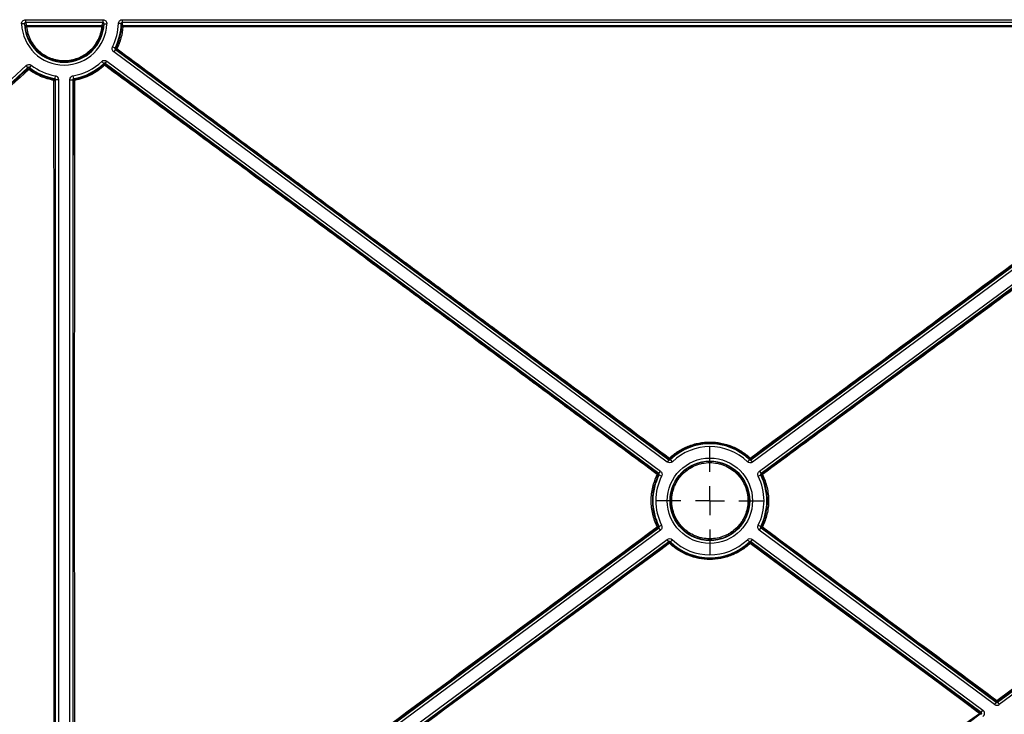
# Model space of a CAD drawing. Units: millimetres. Extents: x 11 to 828, y 20 to 576.
# Drawn here: x 216 to 251, y 179 to 204 of the extents above; entities that cross this region are included whole.
import ezdxf

# ---------------------------------------------------------------- set-up
doc = ezdxf.new("R2010")
doc.units = ezdxf.units.MM
doc.layers.add('FORMAT', color=7, linetype='Continuous')

# ---------------------------------------------------------------- blocks, each defined once
blk = doc.blocks.new('SW_CENTERMARKSYMBOL_14')
at = {"layer": 'FORMAT', "color": 0}
for p, q in [((0, 1.016), (0, 1.907)), ((0, 0), (0, 0.508)), ((-1.016, 0), (-1.907, 0)), ((0, 0), (-0.508, 0)), ((0, 0), (0, -0.508)), ((0, 0), (0.508, 0)), ((1.016, 0), (1.907, 0)), ((0, -1.016), (0, -1.907))]:
    blk.add_line(p, q, dxfattribs=at)

msp = doc.modelspace()

# ---------------------------------------------------------------- linework, layer by layer
at = {"color": 7, "linetype": 'Continuous', "lineweight": 25}
for p, q in [((216.153397, 203.455208), (216.053461, 203.451882)), ((216.19329, 203.596635), (218.909372, 203.596635)), ((216.19329, 203.596635), (216.19329, 203.496772)), ((218.909372, 203.496772), (216.19329, 203.496772)), ((216.226021, 203.395112), (218.876419, 203.394501)), ((218.909372, 203.596635), (218.909372, 203.496772)), ((218.949265, 203.455208), (219.049201, 203.451882)), ((219.552132, 203.457424), (219.452165, 203.459638)), ((219.592053, 203.596635), (262.323071, 203.596635)), ((219.592053, 203.496772), (219.592053, 203.596635)), ((262.323071, 203.496772), (219.592053, 203.496772)), ((241.668177, 188.140322), (262.346334, 203.424374)), ((241.966916, 187.736151), (263.387706, 203.569113)), ((263.44714, 203.488703), (242.026351, 187.65574)), ((250.335641, 179.624618), (282.534894, 203.424374)), ((262.405769, 203.343964), (241.727612, 188.059911)), ((282.594329, 203.343964), (250.395075, 179.544208)), ((219.335964, 202.59606), (219.246798, 202.641311)), ((219.347822, 202.545822), (219.2883, 202.465476)), ((238.731508, 188.061538), (219.2883, 202.465476)), ((219.378357, 202.553109), (219.347822, 202.545822)), ((219.347822, 202.545822), (238.79103, 188.141884)), ((196.462603, 183.720569), (216.210602, 201.987358)), ((216.2785, 201.913954), (216.210602, 201.987358)), ((216.391085, 201.995493), (216.330067, 201.916278)), ((218.937609, 202.058338), (218.868345, 202.130456)), ((218.989123, 202.06163), (219.048644, 202.141975)), ((238.432331, 187.657692), (218.989123, 202.06163)), ((218.989123, 202.06163), (218.990964, 202.031695)), ((219.048644, 202.141975), (238.491852, 187.738038)), ((216.2785, 201.913954), (196.530501, 183.647165)), ((216.27989, 201.884619), (216.2785, 201.913954)), ((217.233447, 201.6272), (217.21673, 201.528616)), ((217.885932, 201.528616), (217.869214, 201.6272)), ((217.250039, 201.489182), (217.22813, 201.470761)), ((217.250039, 171.952491), (217.250039, 201.489182)), ((217.35003, 201.489182), (217.250039, 201.489182)), ((217.35003, 201.489182), (217.35003, 171.952491)), ((217.752631, 171.952491), (217.752631, 201.489182)), ((217.752631, 201.489182), (217.852623, 201.489182)), ((217.852623, 201.489182), (217.852623, 171.952491)), ((217.8746, 201.470703), (217.852623, 201.489182)), ((238.79103, 188.141884), (238.731508, 188.061538)), ((238.79103, 188.141884), (238.789465, 188.167166)), ((238.911807, 188.073058), (238.842544, 188.145176)), ((241.547325, 188.071627), (241.616667, 188.143669)), ((241.66983, 188.1666), (241.668177, 188.140322)), ((241.727612, 188.059911), (241.668177, 188.140322)), ((238.407735, 187.651835), (238.432331, 187.657692)), ((238.432331, 187.657692), (238.491852, 187.738038)), ((238.444188, 187.607454), (238.533355, 187.562203)), ((241.925223, 187.560361), (242.014438, 187.605515)), ((241.966916, 187.736151), (242.026351, 187.65574)), ((242.026351, 187.65574), (242.052206, 187.649551)), ((218.990686, 171.378481), (238.431293, 185.747811)), ((238.431293, 185.747811), (238.406386, 185.753772)), ((238.490728, 185.667401), (238.431293, 185.747811)), ((238.443206, 185.798037), (238.532421, 185.843191)), ((241.924289, 185.841349), (242.013456, 185.796098)), ((241.965792, 185.665513), (242.025313, 185.745859)), ((242.051493, 185.752097), (242.025313, 185.745859)), ((242.025313, 185.745859), (250.288058, 179.624644)), ((242.074476, 185.78465), (242.039484, 185.802034)), ((250.288074, 179.654041), (242.051493, 185.752097)), ((238.490728, 185.667401), (219.050121, 171.29807)), ((250.228536, 179.544298), (241.965792, 185.665513)), ((219.289425, 170.97431), (238.730032, 185.34364)), ((238.789467, 185.26323), (219.34886, 170.893899)), ((238.789467, 185.26323), (238.730032, 185.34364)), ((238.787842, 185.237417), (238.789467, 185.26323)), ((238.840977, 185.259882), (238.910319, 185.331924)), ((241.6151, 185.258376), (241.545837, 185.330493)), ((241.666614, 185.261667), (241.726136, 185.342013)), ((249.76169, 179.264665), (241.666614, 185.261667)), ((241.666614, 185.261667), (241.66827, 185.234855)), ((241.66827, 185.234855), (249.72214, 179.264686)), ((241.726136, 185.342013), (249.821211, 179.34501)), ((250.288058, 179.624644), (250.228536, 179.544298)), ((250.288058, 179.624644), (250.288074, 179.654041)), ((250.335657, 179.654015), (250.335641, 179.624618)), ((250.335641, 179.624618), (250.395075, 179.544208)), ((249.761655, 179.200362), (249.722105, 179.200384)), ((249.72214, 179.264686), (249.76169, 179.264665)), ((249.76169, 179.264665), (249.821211, 179.34501))]:
    msp.add_line(p, q, dxfattribs=at)
at = {"color": 7, "linetype": 'Continuous', "lineweight": 25, "flags": 128}
for points in [[(218.876244, 203.348496), (218.796244, 203.348509), (218.476248, 203.348564), (217.19626, 203.348784), (216.225846, 203.34895)], [(217.885932, 201.528616), (217.889812, 201.525277), (217.906295, 201.51115), (217.907555, 201.510075)], [(241.616667, 188.143669), (241.617046, 188.148773), (241.618559, 188.169719)], [(238.3831, 187.620118), (238.390145, 187.616612), (238.396948, 187.613227), (238.403244, 187.610093), (238.408789, 187.607334), (238.413365, 187.605055), (238.416796, 187.603346), (238.418947, 187.602274), (238.419736, 187.60188)], [(238.444188, 187.607454), (238.439196, 187.606324), (238.419736, 187.60188)], [(242.013456, 185.796098), (242.018448, 185.797227), (242.039484, 185.802034)], [(238.840977, 185.259882), (238.840598, 185.254778), (238.839118, 185.234293)], [(249.69751, 179.232949), (249.633258, 179.280577), (249.376251, 179.471091), (248.348222, 180.233146), (244.236119, 183.281367), (241.643636, 185.20313)]]:
    msp.add_lwpolyline(points, dxfattribs=at)
at = {"color": 7, "linetype": 'Continuous', "lineweight": 25}
for radius in [1.498699, 1.398708]:
    msp.add_circle((240.228822, 186.701776), radius, dxfattribs=at)
for centre, radius, start, end in [((217.551331, 203.501738), 1.498699, 181.9063842, 358.0936158), ((217.551331, 203.501738), 1.398708, 181.9063842, 358.0936158), ((216.226039, 203.355104), 0.040008, 90.0257654, 186.2191952), ((216.209155, 203.41723), 0.070291, 250.9970816, 283.7370032), ((219.289104, 203.360439), 3.063279, 179.3514614, 180.2148904), ((221.908592, 203.359909), 3.03237, 179.3463898, 180.2156613), ((218.876401, 203.354493), 0.040008, 353.7536973, 89.9741602), ((217.551331, 203.501738), 1.901301, 333.0928098, 358.7312132), ((217.551331, 203.501738), 2.001292, 333.0928098, 358.7312132), ((219.612876, 203.354331), 0.04, 89.998905, 175.8336005), ((219.608407, 203.422519), 0.074275, 241.5133416, 273.3135733), ((222.638892, 203.359762), 3.026213, 179.3454869, 180.2157081), ((218.893349, 203.418725), 0.072283, 256.3116779, 288.4058175), ((217.977811, 208.611415), 6.166771, 282.7229763, 283.0123083), ((219.402176, 202.585249), 0.040004, 153.6656784, 233.4589323), ((219.432935, 202.665968), 0.091666, 223.3916652, 250.240165), ((219.305906, 202.641131), 0.114005, 309.4579769, 327.395), ((217.551331, 203.501738), 1.901301, 232.3932894, 260.3753642), ((217.551331, 203.501738), 1.901301, 279.6246358, 313.8435381), ((217.551331, 203.501738), 2.001292, 279.6246358, 313.8435381), ((212.786433, 201.605185), 6.167845, 3.9369602, 4.2133307), ((218.967156, 201.999546), 0.040004, 53.4774205, 133.2956078), ((219.050309, 202.088325), 0.125654, 208.3473802, 228.4095588), ((218.841831, 202.101362), 0.164604, 319.4481394, 334.9604344), ((216.30705, 201.855247), 0.040004, 52.9301101, 132.7594048), ((216.390903, 201.943071), 0.125461, 207.768493, 227.8963389), ((216.185712, 201.955961), 0.1609, 318.8045513, 334.6872594), ((217.551331, 203.501738), 2.001292, 232.3932894, 260.3753642), ((222.490656, 202.133933), 6.164433, 182.0234277, 182.2941996), ((216.400233, 201.618677), 0.802318, 349.0137975, 352.2247096), ((217.197501, 201.553044), 0.087799, 263.6873718, 290.4175727), ((213.18686, 206.206334), 6.174212, 310.4815108, 310.7450088), ((217.188126, 201.470754), 0.040004, 0.0092513, 79.8517914), ((217.914604, 201.470697), 0.040004, 100.1498028, 179.990749), ((217.904897, 201.552101), 0.086854, 249.5846151, 276.222121), ((218.319018, 201.550126), 0.413408, 185.5594997, 191.7753543), ((240.228822, 186.701776), 2.001292, 46.0942246, 133.8435381), ((240.228822, 186.701776), 1.901301, 46.0942246, 133.8435381), ((239.167349, 187.924835), 0.44891, 142.2401322, 147.3285303), ((238.813274, 188.199315), 0.040004, 233.4774368, 313.3787222), ((239.812015, 189.130737), 1.365985, 222.9662268, 224.6806655), ((244.992381, 188.59823), 6.166502, 183.9798637, 184.2133283), ((241.972804, 187.875876), 0.460254, 135.3754289, 140.32466), ((241.646057, 188.198774), 0.040004, 226.5768842, 306.4603294), ((242.474532, 188.799676), 1.02388, 215.9079902, 218.1928806), ((240.228822, 186.701776), 2.001292, 153.0928098, 206.8449529), ((240.228822, 186.701776), 1.901301, 153.0928098, 206.8449529), ((238.753606, 187.357771), 0.453982, 139.6283055, 144.6985513), ((238.383917, 187.619695), 0.040004, 333.5567824, 53.4589109), ((240.228822, 186.701776), 1.901301, 333.0928098, 26.8449529), ((240.228822, 186.701776), 2.001292, 333.0928098, 26.8449529), ((240.649164, 181.589097), 6.16938, 76.9697661, 77.2146911), ((242.07599, 187.617384), 0.040004, 126.4788472, 206.3577254), ((242.308908, 187.124934), 0.545495, 115.3735186, 119.5180419), ((242.847322, 188.200171), 0.967157, 214.7027378, 217.0234107), ((238.643246, 185.281602), 0.568448, 113.2951848, 117.3841004), ((239.204202, 186.381754), 1.015318, 215.9033609, 218.2072733), ((238.382603, 185.785938), 0.040004, 306.4788506, 26.3751422), ((239.807981, 191.812273), 6.167143, 256.9787128, 257.2147318), ((242.075312, 185.784238), 0.040004, 153.5858616, 233.4589166), ((242.431353, 185.508298), 0.451367, 142.2470662, 147.3071162), ((238.811615, 185.205242), 0.040004, 46.5685734, 126.4603278), ((239.576557, 185.783302), 0.959199, 214.6879209, 217.0281087), ((239.159469, 184.888959), 0.471043, 132.8506947, 137.7509105), ((240.228822, 186.701776), 2.001292, 226.0942246, 313.8435381), ((240.228822, 186.701776), 1.901301, 226.0942246, 313.8435381), ((235.461758, 184.80507), 6.170016, 3.9658076, 4.2132644), ((241.644462, 185.202706), 0.040004, 53.4774314, 133.3513586), ((242.558767, 186.080172), 1.267544, 222.013643, 223.7824905), ((242.01619, 184.939269), 0.456529, 139.6494129, 144.6919446), ((250.672361, 179.406956), 0.456867, 142.2621984, 147.2601822), ((250.311883, 179.686189), 0.040004, 233.4761727, 306.46159), ((251.124356, 180.27525), 1.003982, 215.8973117, 218.2264322), ((250.074523, 178.965788), 0.462075, 139.694728, 144.677696), ((250.509651, 179.820765), 1.002547, 215.896503, 218.2289335), ((249.698317, 179.232548), 0.040005, 306.4865755, 53.4511871)]:
    msp.add_arc(centre, radius, start, end, dxfattribs=at)
for centre, major_axis, ratio, start_param, end_param in [((217.551331, 203.906662), (0, 1.461168), 0.968301127, 1.855134844, 1.928470889), ((217.551331, 203.906662), (0, 1.461168), 0.968301127, 4.354267861, 4.428050463), ((217.551331, 203.000876), (0, 2.165084), 0.968301127, 4.895131382, 4.943482536), ((250.311867, 179.656812), (0.000076, 0.140019), 0.999867425, 2.504598525, 3.778586783), ((250.311867, 179.656812), (0.000022, 0.040032), 0.999205122, 2.504598525, 3.778586783), ((249.73784, 179.232526), (0.040058, -0.000022), 0.998549454, 5.349562271, 7.216808343), ((249.73784, 179.232526), (-0.140034, 0.000076), 0.999757925, 2.207969618, 4.075215689)]:
    msp.add_ellipse(centre, major_axis=major_axis, ratio=ratio, start_param=start_param, end_param=end_param, dxfattribs=at)
for points, knots in [([(216.053461, 203.451882), (216.052833, 203.470753), (216.056006, 203.489413), (216.069437, 203.524357), (216.079719, 203.540471), (216.118525, 203.580697), (216.155524, 203.596635), (216.19329, 203.596635)], [0, 0, 0, 0, 0.25, 0.25, 0.5, 0.5, 1, 1, 1, 1]), ([(216.19329, 203.496772), (216.182443, 203.496793), (216.171807, 203.492161), (216.15708, 203.476683), (216.153021, 203.465959), (216.153397, 203.455208)], [0, 0, 0, 0, 0.5, 0.5, 1, 1, 1, 1]), ([(216.186267, 203.35077), (216.186005, 203.35151), (216.185743, 203.35225), (216.185482, 203.35299), (216.183453, 203.358743), (216.181463, 203.364495), (216.179511, 203.370247), (216.171704, 203.393255), (216.164508, 203.416255), (216.157895, 203.439247), (216.156365, 203.444567), (216.154865, 203.449888), (216.153397, 203.455208)], [0.000194193731, 0.000194193731, 0.000194193731, 0.000194193731, 0.000400000002, 0.000400000002, 0.000400000002, 0.002000000205, 0.002000000205, 0.002000000205, 0.00840001292, 0.00840001292, 0.00840001292, 0.009881136415, 0.009881136415, 0.009881136415, 0.009881136415]), ([(218.916172, 203.35014), (218.907072, 203.266745), (218.890528, 203.185415), (218.854971, 203.066404), (218.841317, 203.027234), (218.810344, 202.949915), (218.792926, 202.911581), (218.735715, 202.799651), (218.69127, 202.729418), (218.615382, 202.630496), (218.588539, 202.5986), (218.531683, 202.537019), (218.501547, 202.507245), (218.408117, 202.423059), (218.341369, 202.373166), (218.199058, 202.285706), (218.122656, 202.247892), (217.966111, 202.187653), (217.885734, 202.164888), (217.720768, 202.134087), (217.635688, 202.126203), (217.468101, 202.126121), (217.384789, 202.133685), (217.260554, 202.156617), (217.219094, 202.166267), (217.138017, 202.189128), (217.098244, 202.202352), (216.98117, 202.247283), (216.906095, 202.284204), (216.762079, 202.372403), (216.694742, 202.422781), (216.570874, 202.534233), (216.513764, 202.595843), (216.411288, 202.729189), (216.366881, 202.799545), (216.310137, 202.910388), (216.292876, 202.948226), (216.261726, 203.025716), (216.24781, 203.065494), (216.21186, 203.185669), (216.195319, 203.267404), (216.186267, 203.35077)], [0, 0, 0, 0, 0.0625, 0.0625, 0.09375, 0.09375, 0.125, 0.125, 0.1875, 0.1875, 0.21875, 0.21875, 0.25, 0.25, 0.3125, 0.3125, 0.375, 0.375, 0.4375, 0.4375, 0.5, 0.5, 0.5625, 0.5625, 0.59375, 0.59375, 0.625, 0.625, 0.6875, 0.6875, 0.75, 0.75, 0.8125, 0.8125, 0.875, 0.875, 0.90625, 0.90625, 0.9375, 0.9375, 1, 1, 1, 1]), ([(218.909372, 203.596635), (218.928254, 203.596635), (218.946799, 203.592826), (218.981253, 203.578193), (218.996998, 203.567347), (219.035829, 203.527149), (219.050457, 203.489624), (219.049201, 203.451882)], [0, 0, 0, 0, 0.25, 0.25, 0.5, 0.5, 1, 1, 1, 1]), ([(218.949265, 203.455208), (218.949641, 203.46596), (218.945566, 203.47671), (218.930833, 203.492174), (218.920219, 203.496793), (218.909372, 203.496772)], [0, 0, 0, 0, 0.5, 0.5, 1, 1, 1, 1]), ([(218.949265, 203.455208), (218.947772, 203.449799), (218.946247, 203.44439), (218.94469, 203.438981), (218.938072, 203.415989), (218.930872, 203.392989), (218.92306, 203.369981), (218.920815, 203.363368), (218.918519, 203.356755), (218.916172, 203.35014)], [0.000494227008, 0.000494227008, 0.000494227008, 0.000494227008, 0.00200000018, 0.00200000018, 0.00200000018, 0.008400012489, 0.008400012489, 0.008400012489, 0.010239572203, 0.010239572203, 0.010239572203, 0.010239572203]), ([(219.366323, 202.602995), (219.425574, 202.722138), (219.472028, 202.844677), (219.540872, 203.09611), (219.56326, 203.225006), (219.572982, 203.357237)], [0, 0, 0, 0, 0.5, 0.5, 1, 1, 1, 1]), ([(219.452165, 203.459638), (219.452569, 203.477862), (219.456483, 203.495653), (219.470862, 203.528871), (219.481283, 203.54402), (219.519869, 203.581857), (219.555596, 203.596635), (219.592053, 203.596635)], [0, 0, 0, 0, 0.25, 0.25, 0.5, 0.5, 1, 1, 1, 1]), ([(219.592053, 203.496772), (219.58158, 203.496788), (219.571315, 203.492491), (219.556663, 203.477929), (219.552345, 203.467809), (219.552132, 203.457424)], [0, 0, 0, 0, 0.5, 0.5, 1, 1, 1, 1]), ([(219.572982, 203.357237), (219.572856, 203.357922), (219.572729, 203.358608), (219.572603, 203.359294), (219.571591, 203.36477), (219.570557, 203.370246), (219.569502, 203.375722), (219.565281, 203.397626), (219.560713, 203.419526), (219.555792, 203.441422), (219.554593, 203.446756), (219.553373, 203.45209), (219.552132, 203.457424)], [0.000199692003, 0.000199692003, 0.000199692003, 0.000199692003, 0.000400000001, 0.000400000001, 0.000400000001, 0.002000000064, 0.002000000064, 0.002000000064, 0.00840000434, 0.00840000434, 0.00840000434, 0.00995912738, 0.00995912738, 0.00995912738, 0.00995912738]), ([(219.612876, 203.39433), (226.697559, 203.392691), (233.782241, 203.391046), (242.638108, 203.389162), (244.409283, 203.388803), (247.951631, 203.388062), (249.722792, 203.387557), (255.036253, 203.385795), (258.578518, 203.384301), (262.120761, 203.382676)], [0, 0, 0, 0, 0.5, 0.5, 0.625, 0.625, 0.75, 0.75, 1, 1, 1, 1]), ([(242.052206, 187.649551), (242.939383, 188.305113), (243.826561, 188.960675), (245.600916, 190.271802), (246.488099, 190.927376), (249.149614, 192.894025), (250.923884, 194.204964), (253.585152, 196.171076), (254.472219, 196.826399), (255.802747, 197.809224), (256.246245, 198.136807), (256.911446, 198.628083), (257.133171, 198.791823), (257.576589, 199.119232), (257.798296, 199.282932), (259.793641, 200.756196), (261.567158, 202.065496), (263.340456, 203.374319)], [0, 0, 0, 0, 0.125, 0.125, 0.25, 0.25, 0.5, 0.5, 0.625, 0.625, 0.6875, 0.6875, 0.71875, 0.71875, 0.75, 0.75, 1, 1, 1, 1]), ([(216.225846, 203.34895), (216.234625, 203.268064), (216.250675, 203.188759), (216.297196, 203.033285), (216.327703, 202.957501), (216.401151, 202.814094), (216.444262, 202.745825), (216.543756, 202.616431), (216.599206, 202.556649), (216.719475, 202.448505), (216.784859, 202.399623), (216.924693, 202.314049), (216.997588, 202.278229), (217.111262, 202.234643), (217.14988, 202.221815), (217.228602, 202.19964), (217.268858, 202.190282), (217.38948, 202.168046), (217.470369, 202.160716), (217.63308, 202.160817), (217.715682, 202.168478), (217.875842, 202.198383), (217.953876, 202.220482), (218.105859, 202.278949), (218.180033, 202.315647), (218.318195, 202.400522), (218.382997, 202.448938), (218.473704, 202.530631), (218.502961, 202.559522), (218.558159, 202.619278), (218.58422, 202.650228), (218.657896, 202.746216), (218.701046, 202.814364), (218.756589, 202.922971), (218.7735, 202.960166), (218.80357, 203.035189), (218.816826, 203.073195), (218.851347, 203.188668), (218.86741, 203.267581), (218.876244, 203.348496)], [0, 0, 0, 0, 0.0625, 0.0625, 0.125, 0.125, 0.1875, 0.1875, 0.25, 0.25, 0.3125, 0.3125, 0.375, 0.375, 0.40625, 0.40625, 0.4375, 0.4375, 0.5, 0.5, 0.5625, 0.5625, 0.625, 0.625, 0.6875, 0.6875, 0.75, 0.75, 0.78125, 0.78125, 0.8125, 0.8125, 0.875, 0.875, 0.90625, 0.90625, 0.9375, 0.9375, 1, 1, 1, 1]), ([(219.6127, 203.348368), (219.602783, 203.21359), (219.579945, 203.082222), (219.509732, 202.82598), (219.462358, 202.701106), (219.401944, 202.5797)], [0, 0, 0, 0, 0.5, 0.5, 1, 1, 1, 1]), ([(262.120411, 203.339605), (258.578182, 203.341032), (255.035932, 203.342281), (249.722492, 203.343496), (247.951338, 203.343789), (244.409005, 203.343995), (242.637838, 203.344438), (233.782007, 203.345891), (226.697354, 203.347144), (219.6127, 203.348368)], [0, 0, 0, 0, 0.25, 0.25, 0.375, 0.375, 0.5, 0.5, 1, 1, 1, 1]), ([(241.64523, 188.199185), (242.498752, 188.830237), (243.352273, 189.461289), (245.059317, 190.723392), (245.912866, 191.354416), (248.473482, 193.247419), (250.180388, 194.509417), (252.740413, 196.402183), (253.593694, 197.033093), (254.873528, 197.979156), (255.300087, 198.294532), (255.940135, 198.766921), (256.153141, 198.924833), (256.579472, 199.240217), (256.792634, 199.397907), (258.711039, 200.817099), (260.415985, 202.078473), (262.120411, 203.339605)], [0, 0, 0, 0, 0.125, 0.125, 0.25, 0.25, 0.5, 0.5, 0.625, 0.625, 0.6875, 0.6875, 0.71875, 0.71875, 0.75, 0.75, 1, 1, 1, 1]), ([(262.144535, 203.310567), (260.440008, 202.048828), (258.734959, 200.787011), (256.603278, 199.209682), (256.176926, 198.894214), (255.324174, 198.263271), (254.897655, 197.947777), (253.618014, 197.001283), (252.764767, 196.370264), (250.204869, 194.477183), (248.498034, 193.215093), (245.937543, 191.321921), (245.08399, 190.690855), (243.376909, 189.428727), (242.523369, 188.797663), (241.66983, 188.1666)], [0, 0, 0, 0, 0.25, 0.25, 0.3125, 0.3125, 0.375, 0.375, 0.5, 0.5, 0.75, 0.75, 0.875, 0.875, 1, 1, 1, 1]), ([(263.363872, 203.339096), (261.5907, 202.030892), (259.816993, 200.721816), (257.821325, 199.248631), (257.599581, 199.084938), (257.156095, 198.757544), (256.934087, 198.594164), (256.26862, 198.103214), (255.825053, 197.775734), (254.494362, 196.793196), (253.607279, 196.137993), (250.946012, 194.172246), (249.171836, 192.861524), (246.510495, 190.895279), (245.623443, 190.239751), (243.849299, 188.928778), (242.962226, 188.273292), (242.075154, 187.617806)], [0, 0, 0, 0, 0.25, 0.25, 0.28125, 0.28125, 0.3125, 0.3125, 0.375, 0.375, 0.5, 0.5, 0.75, 0.75, 0.875, 0.875, 1, 1, 1, 1]), ([(250.311061, 179.686581), (255.641283, 183.627504), (260.971525, 187.56842), (266.968034, 192.001954), (267.634313, 192.494569), (268.96687, 193.479799), (269.633173, 193.972381), (271.632035, 195.450132), (272.964562, 196.435321), (275.629449, 198.405645), (276.961815, 199.390793), (278.960212, 200.868394), (279.626317, 201.360911), (280.625438, 202.099567), (280.958472, 202.345768), (281.458033, 202.714971), (281.624556, 202.838023), (281.957625, 203.084046), (282.124224, 203.206936), (282.29064, 203.330059)], [0, 0, 0, 0, 0.5, 0.5, 0.5625, 0.5625, 0.625, 0.625, 0.75, 0.75, 0.875, 0.875, 0.9375, 0.9375, 0.96875, 0.96875, 0.984375, 0.984375, 1, 1, 1, 1]), ([(282.31483, 203.300266), (282.148407, 203.177109), (281.981976, 203.053952), (281.649071, 202.807637), (281.482604, 202.68448), (280.983179, 202.315008), (280.650196, 202.068694), (279.651195, 201.32975), (278.985126, 200.83712), (276.986824, 199.359231), (275.654489, 198.373971), (272.989677, 196.40345), (271.657194, 195.418189), (269.658365, 193.940298), (268.992065, 193.447668), (267.659466, 192.462407), (266.993166, 191.969776), (260.996465, 187.536102), (255.666051, 183.595061), (250.335657, 179.654015)], [0, 0, 0, 0, 0.015625, 0.015625, 0.03125, 0.03125, 0.0625, 0.0625, 0.125, 0.125, 0.25, 0.25, 0.375, 0.375, 0.4375, 0.4375, 0.5, 0.5, 1, 1, 1, 1]), ([(219.2883, 202.465476), (219.261758, 202.485139), (219.242945, 202.51378), (219.227829, 202.57781), (219.231849, 202.611855), (219.246798, 202.641311)], [0, 0, 0, 0, 0.5, 0.5, 1, 1, 1, 1]), ([(219.335964, 202.59606), (219.331691, 202.587647), (219.330537, 202.577918), (219.334858, 202.559619), (219.340238, 202.551436), (219.347822, 202.545822)], [0, 0, 0, 0, 0.5, 0.5, 1, 1, 1, 1]), ([(238.789465, 188.167166), (237.980182, 188.766325), (237.170898, 189.365483), (235.552332, 190.563797), (234.743043, 191.162992), (233.529099, 192.061884), (233.124449, 192.36153), (232.315144, 192.960863), (231.910489, 193.260549), (231.303499, 193.71014), (231.101167, 193.860014), (230.696499, 194.159812), (230.494159, 194.309753), (229.887142, 194.759558), (229.482463, 195.05944), (228.26842, 195.959134), (227.45913, 196.558932), (226.24542, 197.458631), (225.84091, 197.758516), (225.032071, 198.35824), (224.627765, 198.658073), (223.415022, 199.557526), (222.606938, 200.156978), (220.99182, 201.355413), (220.18479, 201.954394), (219.378357, 202.553109)], [0, 0, 0, 0, 0.125, 0.125, 0.25, 0.25, 0.3125, 0.3125, 0.375, 0.375, 0.40625, 0.40625, 0.4375, 0.4375, 0.5, 0.5, 0.625, 0.625, 0.6875, 0.6875, 0.75, 0.75, 0.875, 0.875, 1, 1, 1, 1]), ([(219.401944, 202.5797), (220.208432, 201.981338), (221.015513, 201.382703), (222.630704, 200.184928), (223.438811, 199.585787), (224.651559, 198.686765), (225.055901, 198.387121), (225.864787, 197.787743), (226.269303, 197.488007), (227.482998, 196.588713), (228.292238, 195.989131), (229.506178, 195.089725), (229.910819, 194.789933), (230.517773, 194.340255), (230.720162, 194.190452), (231.124951, 193.890959), (231.327295, 193.741173), (231.934304, 193.29182), (232.338933, 192.992241), (233.148179, 192.393112), (233.552791, 192.093558), (234.766617, 191.194931), (235.575861, 190.59596), (237.194154, 189.397844), (238.003301, 188.798786), (238.812448, 188.199727)], [0, 0, 0, 0, 0.125, 0.125, 0.25, 0.25, 0.3125, 0.3125, 0.375, 0.375, 0.5, 0.5, 0.5625, 0.5625, 0.59375, 0.59375, 0.625, 0.625, 0.6875, 0.6875, 0.75, 0.75, 0.875, 0.875, 1, 1, 1, 1]), ([(216.210602, 201.987358), (216.234851, 202.009788), (216.266487, 202.022956), (216.332209, 202.025922), (216.364917, 202.015651), (216.391085, 201.995493)], [0, 0, 0, 0, 0.5, 0.5, 1, 1, 1, 1]), ([(217.907555, 201.510075), (218.101572, 201.544699), (218.285772, 201.60617), (218.547716, 201.737604), (218.632529, 201.78817), (218.792468, 201.899951), (218.868234, 201.961454), (218.939723, 202.028662)], [0, 0, 0, 0, 0.5, 0.5, 0.75, 0.75, 1, 1, 1, 1]), ([(218.9669, 201.994347), (218.893979, 201.925831), (218.816699, 201.863137), (218.653577, 201.749196), (218.567082, 201.697658), (218.299958, 201.5637), (218.112129, 201.501052), (217.91431, 201.465759)], [0, 0, 0, 0, 0.25, 0.25, 0.5, 0.5, 1, 1, 1, 1]), ([(218.868345, 202.130456), (218.892169, 202.153337), (218.923553, 202.167096), (218.989208, 202.171294), (219.022102, 202.161638), (219.048644, 202.141975)], [0, 0, 0, 0, 0.5, 0.5, 1, 1, 1, 1]), ([(218.989123, 202.06163), (218.981542, 202.06725), (218.972143, 202.070014), (218.953379, 202.068814), (218.944412, 202.064877), (218.937609, 202.058338)], [0, 0, 0, 0, 0.5, 0.5, 1, 1, 1, 1]), ([(238.3831, 187.620118), (237.574338, 188.219642), (236.765576, 188.819168), (235.552435, 189.718456), (235.148059, 190.01822), (234.339229, 190.617667), (233.934804, 190.917388), (232.721489, 191.816532), (231.912576, 192.415953), (230.698995, 193.314926), (230.294474, 193.614606), (229.687305, 194.063721), (229.484944, 194.213496), (229.080299, 194.513137), (228.877973, 194.662956), (227.866324, 195.412037), (227.056948, 196.011266), (225.437956, 197.209573), (224.628405, 197.808411), (222.20063, 199.604294), (220.583015, 200.800257), (218.9669, 201.994347)], [0, 0, 0, 0, 0.125, 0.125, 0.1875, 0.1875, 0.25, 0.25, 0.375, 0.375, 0.4375, 0.4375, 0.46875, 0.46875, 0.5, 0.5, 0.625, 0.625, 0.75, 0.75, 1, 1, 1, 1]), ([(218.990964, 202.031695), (220.606859, 200.836993), (222.224284, 199.640458), (224.6519, 197.843881), (225.461292, 197.244671), (227.080223, 196.045961), (227.88962, 195.446562), (228.901322, 194.697287), (229.10366, 194.54743), (229.508333, 194.247715), (229.710675, 194.09786), (230.317623, 193.648249), (230.72219, 193.348467), (231.93586, 192.449102), (232.744903, 191.849481), (233.958419, 190.950019), (234.362915, 190.650192), (235.171889, 190.050528), (235.576366, 189.750689), (236.789808, 188.851181), (237.598771, 188.251508), (238.407735, 187.651835)], [0, 0, 0, 0, 0.25, 0.25, 0.375, 0.375, 0.5, 0.5, 0.53125, 0.53125, 0.5625, 0.5625, 0.625, 0.625, 0.75, 0.75, 0.8125, 0.8125, 0.875, 0.875, 1, 1, 1, 1]), ([(196.541515, 183.645794), (197.364514, 184.406856), (198.187516, 185.167929), (199.422023, 186.309555), (199.833526, 186.6901), (200.656516, 187.451118), (201.068006, 187.831602), (201.890974, 188.592518), (202.302454, 188.972958), (203.12538, 189.733678), (203.536838, 190.114014), (204.771205, 191.25499), (205.594102, 192.015579), (207.239851, 193.536545), (208.062613, 194.296843), (209.707715, 195.816739), (210.530099, 196.57641), (212.996621, 198.854387), (214.639304, 200.370869), (216.27989, 201.884619)], [0, 0, 0, 0, 0.125, 0.125, 0.1875, 0.1875, 0.25, 0.25, 0.3125, 0.3125, 0.375, 0.375, 0.5, 0.5, 0.625, 0.625, 0.75, 0.75, 1, 1, 1, 1]), ([(216.306784, 201.849988), (214.66598, 200.336965), (213.0231, 198.821192), (210.556418, 196.544137), (209.734064, 195.784683), (208.088818, 194.265443), (207.266054, 193.505396), (205.620361, 191.984873), (204.797508, 191.224461), (203.563221, 190.083719), (203.151974, 189.703258), (202.328703, 188.943108), (201.917231, 188.562739), (201.094217, 187.802026), (200.682714, 187.421625), (199.859682, 186.660783), (199.44815, 186.280326), (198.213731, 185.138772), (197.390783, 184.377744), (196.567833, 183.616727)], [0, 0, 0, 0, 0.25, 0.25, 0.375, 0.375, 0.5, 0.5, 0.625, 0.625, 0.6875, 0.6875, 0.75, 0.75, 0.8125, 0.8125, 0.875, 0.875, 1, 1, 1, 1]), ([(216.330067, 201.916278), (216.322593, 201.92204), (216.313247, 201.924979), (216.294464, 201.924132), (216.285425, 201.920364), (216.2785, 201.913954)], [0, 0, 0, 0, 0.5, 0.5, 1, 1, 1, 1]), ([(217.187847, 201.465777), (217.107602, 201.480098), (217.028533, 201.499088), (216.872739, 201.546371), (216.796581, 201.574525), (216.575406, 201.671224), (216.436621, 201.75213), (216.306784, 201.849988)], [0, 0, 0, 0, 0.25, 0.25, 0.5, 0.5, 1, 1, 1, 1]), ([(216.331164, 201.887167), (216.458467, 201.791161), (216.594552, 201.711771), (216.811446, 201.616872), (216.886132, 201.589241), (217.038924, 201.542832), (217.116471, 201.524191), (217.195175, 201.510133)], [0, 0, 0, 0, 0.5, 0.5, 0.75, 0.75, 1, 1, 1, 1]), ([(217.233447, 201.6272), (217.266014, 201.621677), (217.295752, 201.60465), (217.338208, 201.554394), (217.35003, 201.522214), (217.35003, 201.489182)], [0, 0, 0, 0, 0.5, 0.5, 1, 1, 1, 1]), ([(217.752631, 201.489182), (217.752631, 201.522214), (217.764447, 201.554381), (217.806898, 201.604641), (217.836647, 201.621677), (217.869214, 201.6272)], [0, 0, 0, 0, 0.5, 0.5, 1, 1, 1, 1]), ([(217.193623, 171.965955), (217.194211, 176.887156), (217.194823, 181.808342), (217.195527, 187.03706), (217.195569, 187.344632), (217.195652, 187.959775), (217.1957, 188.267343), (217.19582, 189.190079), (217.195861, 189.805187), (217.195864, 190.727711), (217.195854, 191.035199), (217.195824, 191.496366), (217.19581, 191.650077), (217.195793, 191.957447), (217.195717, 192.11111), (217.19544, 192.879454), (217.195194, 193.494083), (217.194623, 194.723188), (217.194298, 195.337665), (217.19371, 196.259171), (217.193496, 196.566248), (217.193023, 197.180099), (217.192734, 197.486924), (217.191273, 199.020563), (217.189786, 200.244924), (217.187847, 201.465777)], [0, 0, 0, 0, 0.5, 0.5, 0.53125, 0.53125, 0.5625, 0.5625, 0.625, 0.625, 0.65625, 0.65625, 0.671875, 0.671875, 0.6875, 0.6875, 0.75, 0.75, 0.8125, 0.8125, 0.84375, 0.84375, 0.875, 0.875, 1, 1, 1, 1]), ([(217.250039, 201.489182), (217.250042, 201.498619), (217.246668, 201.507817), (217.234535, 201.52218), (217.226034, 201.527042), (217.21673, 201.528616)], [0, 0, 0, 0, 0.5, 0.5, 1, 1, 1, 1]), ([(217.22813, 201.470761), (217.230137, 200.249686), (217.231683, 199.025105), (217.23319, 197.49119), (217.233471, 197.184309), (217.233994, 196.570347), (217.234226, 196.263216), (217.234859, 195.341543), (217.235198, 194.726954), (217.23579, 193.497627), (217.236041, 192.882886), (217.236321, 192.114404), (217.23638, 191.960712), (217.236474, 191.653288), (217.236505, 191.499548), (217.236579, 191.038299), (217.236603, 190.730755), (217.23664, 189.808064), (217.236615, 189.192844), (217.23652, 188.269941), (217.236475, 187.962317), (217.236393, 187.347062), (217.235693, 182.117398), (217.235055, 176.887689), (217.234475, 171.965595)], [0, 0, 0, 0, 0.125, 0.125, 0.15625, 0.15625, 0.1875, 0.1875, 0.25, 0.25, 0.3125, 0.3125, 0.328125, 0.328125, 0.34375, 0.34375, 0.375, 0.375, 0.4375, 0.4375, 0.46875, 0.46875, 0.5, 1, 1, 1, 1]), ([(217.885932, 201.528616), (217.876628, 201.527042), (217.868124, 201.522177), (217.855992, 201.507813), (217.852619, 201.498619), (217.852623, 201.489182)], [0, 0, 0, 0, 0.5, 0.5, 1, 1, 1, 1]), ([(217.868386, 171.965762), (217.867804, 176.887136), (217.867201, 181.808494), (217.866503, 187.037395), (217.866462, 187.344978), (217.866379, 187.960143), (217.866334, 188.267728), (217.866233, 189.190463), (217.866204, 189.805596), (217.866231, 190.728254), (217.866252, 191.0358), (217.866317, 191.497099), (217.866344, 191.650862), (217.866423, 191.958373), (217.866481, 192.112118), (217.866761, 192.880848), (217.86701, 193.495819), (217.867598, 194.725698), (217.867935, 195.340498), (217.868558, 196.262303), (217.868785, 196.569475), (217.869297, 197.183546), (217.869579, 197.490456), (217.871076, 199.024575), (217.872608, 200.249359), (217.8746, 201.470703)], [0, 0, 0, 0, 0.5, 0.5, 0.53125, 0.53125, 0.5625, 0.5625, 0.625, 0.625, 0.65625, 0.65625, 0.671875, 0.671875, 0.6875, 0.6875, 0.75, 0.75, 0.8125, 0.8125, 0.84375, 0.84375, 0.875, 0.875, 1, 1, 1, 1]), ([(217.91431, 201.465759), (217.912249, 200.244636), (217.910659, 199.02007), (217.909117, 197.486225), (217.908832, 197.179371), (217.908274, 196.565409), (217.908029, 196.258292), (217.907365, 195.336652), (217.907014, 194.721962), (217.906407, 193.492304), (217.906153, 192.877444), (217.90587, 192.108852), (217.905791, 191.955135), (217.905658, 191.647679), (217.905616, 191.493944), (217.905514, 191.032728), (217.90548, 190.725237), (217.905416, 189.802745), (217.905429, 189.187722), (217.905506, 188.265154), (217.90555, 187.957625), (217.905632, 187.34257), (217.905672, 187.035043), (217.906362, 181.807083), (217.906955, 176.886611), (217.907528, 171.966124)], [0, 0, 0, 0, 0.125, 0.125, 0.15625, 0.15625, 0.1875, 0.1875, 0.25, 0.25, 0.3125, 0.3125, 0.328125, 0.328125, 0.34375, 0.34375, 0.375, 0.375, 0.4375, 0.4375, 0.46875, 0.46875, 0.5, 0.5, 1, 1, 1, 1]), ([(238.812448, 188.199727), (238.860149, 188.244826), (238.909812, 188.287474), (239.013019, 188.367914), (239.066781, 188.405838), (239.232264, 188.511142), (239.347702, 188.569984), (239.528321, 188.641675), (239.589779, 188.662791), (239.715267, 188.699314), (239.779237, 188.71466), (239.970928, 188.751146), (240.099772, 188.763245), (240.294606, 188.763141), (240.36004, 188.76002), (240.490435, 188.747521), (240.554847, 188.738218), (240.7458, 188.701429), (240.870078, 188.665142), (241.051872, 188.592734), (241.111844, 188.565469), (241.227726, 188.505991), (241.283945, 188.473674), (241.447534, 188.369137), (241.549882, 188.289401), (241.64523, 188.199185)], [0, 0, 0, 0, 0.0625, 0.0625, 0.125, 0.125, 0.25, 0.25, 0.3125, 0.3125, 0.375, 0.375, 0.5, 0.5, 0.5625, 0.5625, 0.625, 0.625, 0.75, 0.75, 0.8125, 0.8125, 0.875, 0.875, 1, 1, 1, 1]), ([(241.618559, 188.169719), (241.525061, 188.258183), (241.424698, 188.336371), (241.264284, 188.438878), (241.209156, 188.470567), (241.095523, 188.52889), (241.036715, 188.555625), (240.858449, 188.626627), (240.736583, 188.66221), (240.486921, 188.710308), (240.357831, 188.722687), (240.103094, 188.722824), (239.97675, 188.710959), (239.788779, 188.675181), (239.726051, 188.660133), (239.602998, 188.624318), (239.542733, 188.603612), (239.365618, 188.533312), (239.25242, 188.475612), (239.090148, 188.372351), (239.03743, 188.335163), (238.936225, 188.256283), (238.887526, 188.214463), (238.840749, 188.170238)], [0, 0, 0, 0, 0.125, 0.125, 0.1875, 0.1875, 0.25, 0.25, 0.375, 0.375, 0.5, 0.5, 0.625, 0.625, 0.6875, 0.6875, 0.75, 0.75, 0.875, 0.875, 0.9375, 0.9375, 1, 1, 1, 1]), ([(238.79103, 188.141884), (238.798611, 188.136264), (238.80801, 188.1335), (238.826774, 188.1347), (238.835741, 188.138637), (238.842544, 188.145176)], [0, 0, 0, 0, 0.5, 0.5, 1, 1, 1, 1]), ([(241.616667, 188.143669), (241.623463, 188.137122), (241.63243, 188.133175), (241.651192, 188.131957), (241.660591, 188.13471), (241.668177, 188.140322)], [0, 0, 0, 0, 0.5, 0.5, 1, 1, 1, 1]), ([(238.911807, 188.073058), (238.887984, 188.050177), (238.8566, 188.036418), (238.790945, 188.03222), (238.75805, 188.041876), (238.731508, 188.061538)], [0, 0, 0, 0, 0.5, 0.5, 1, 1, 1, 1]), ([(241.607196, 186.701355), (241.607156, 186.610295), (241.597994, 186.51913), (241.562503, 186.342266), (241.53633, 186.256394), (241.484424, 186.13143), (241.464875, 186.090201), (241.422021, 186.010308), (241.398778, 185.971692), (241.323743, 185.859734), (241.266699, 185.790242), (241.138094, 185.661895), (241.068025, 185.604642), (240.955985, 185.529936), (240.917402, 185.506838), (240.837717, 185.464316), (240.796387, 185.444811), (240.670909, 185.393011), (240.584939, 185.367068), (240.408443, 185.332063), (240.317092, 185.323134), (240.13711, 185.323311), (240.047763, 185.332126), (239.914723, 185.358631), (239.870394, 185.369763), (239.783953, 185.396061), (239.741623, 185.411254), (239.617254, 185.462846), (239.537574, 185.505358), (239.386464, 185.606414), (239.317041, 185.663548), (239.221781, 185.758811), (239.191517, 185.79217), (239.134047, 185.862182), (239.10686, 185.898863), (239.031699, 186.011437), (238.989396, 186.0906), (238.920344, 186.257131), (238.893704, 186.344829), (238.858458, 186.522489), (238.849616, 186.613688), (238.849834, 186.793568), (238.858658, 186.882959), (238.88525, 187.016205), (238.896394, 187.060499), (238.922694, 187.146849), (238.953089, 187.231466), (238.99154, 187.312674), (239.034068, 187.392157), (239.057497, 187.431218), (239.133231, 187.544351), (239.19036, 187.613737), (239.285725, 187.709026), (239.319136, 187.739313), (239.389301, 187.79685), (239.425923, 187.823958), (239.538422, 187.898993), (239.617605, 187.941279), (239.742673, 187.993068), (239.785667, 188.008443), (239.872371, 188.034688), (239.916078, 188.045592), (240.048233, 188.071813), (240.137708, 188.080705), (240.319502, 188.080686), (240.409372, 188.071719), (240.541434, 188.045453), (240.585065, 188.034546), (240.671534, 188.008344), (240.714569, 187.99295), (240.839885, 187.941012), (240.919047, 187.898664), (241.068735, 187.798749), (241.139697, 187.740542), (241.266928, 187.613326), (241.323958, 187.543973), (241.399448, 187.43117), (241.422956, 187.391982), (241.465548, 187.312341), (241.484776, 187.271694), (241.536369, 187.14732), (241.562762, 187.060873), (241.598342, 186.882529), (241.607236, 186.792415), (241.607196, 186.701355)], [0, 0, 0, 0, 0.03125, 0.03125, 0.0625, 0.0625, 0.078125, 0.078125, 0.09375, 0.09375, 0.125, 0.125, 0.15625, 0.15625, 0.171875, 0.171875, 0.1875, 0.1875, 0.21875, 0.21875, 0.25, 0.25, 0.28125, 0.28125, 0.296875, 0.296875, 0.3125, 0.3125, 0.34375, 0.34375, 0.375, 0.375, 0.390625, 0.390625, 0.40625, 0.40625, 0.4375, 0.4375, 0.46875, 0.46875, 0.5, 0.5, 0.53125, 0.53125, 0.546875, 0.546875, 0.5625, 0.578125, 0.578125, 0.59375, 0.59375, 0.625, 0.625, 0.640625, 0.640625, 0.65625, 0.65625, 0.6875, 0.6875, 0.703125, 0.703125, 0.71875, 0.71875, 0.75, 0.75, 0.78125, 0.78125, 0.796875, 0.796875, 0.8125, 0.8125, 0.84375, 0.84375, 0.875, 0.875, 0.90625, 0.90625, 0.921875, 0.921875, 0.9375, 0.9375, 0.96875, 0.96875, 1, 1, 1, 1]), ([(241.566374, 186.701785), (241.566413, 186.790204), (241.557777, 186.877704), (241.52323, 187.050875), (241.497602, 187.134815), (241.447507, 187.255581), (241.428837, 187.295049), (241.38748, 187.372381), (241.364654, 187.410431), (241.291355, 187.519961), (241.23598, 187.587304), (241.11244, 187.71083), (241.043537, 187.767349), (240.898195, 187.864364), (240.821331, 187.905484), (240.699652, 187.955916), (240.657866, 187.970863), (240.573906, 187.996306), (240.53154, 188.006897), (240.403311, 188.032403), (240.316048, 188.04111), (240.139529, 188.041131), (240.052649, 188.032498), (239.924327, 188.007038), (239.881889, 187.996451), (239.7977, 187.970969), (239.755953, 187.95604), (239.634512, 187.905755), (239.557626, 187.864695), (239.411976, 187.767551), (239.343122, 187.711082), (239.219656, 187.587716), (239.164183, 187.520343), (239.090645, 187.410491), (239.067895, 187.372563), (239.0266, 187.295385), (238.989264, 187.216533), (238.95975, 187.13437), (238.934212, 187.050524), (238.923391, 187.007515), (238.89757, 186.878133), (238.889001, 186.791335), (238.888789, 186.616672), (238.897374, 186.528119), (238.931597, 186.355611), (238.957464, 186.270457), (239.024512, 186.108757), (239.065588, 186.03189), (239.138567, 185.922582), (239.164965, 185.886965), (239.220768, 185.818984), (239.250153, 185.786592), (239.342649, 185.694093), (239.410057, 185.638616), (239.556781, 185.540491), (239.63415, 185.499212), (239.75491, 185.449115), (239.796011, 185.434363), (239.879943, 185.408828), (239.922986, 185.398018), (240.052166, 185.37228), (240.138921, 185.363721), (240.313681, 185.363546), (240.402382, 185.372215), (240.573758, 185.406204), (240.657235, 185.431393), (240.779073, 185.481689), (240.819204, 185.500628), (240.896578, 185.541916), (240.934043, 185.564344), (241.042834, 185.636882), (241.110871, 185.692473), (241.235747, 185.817097), (241.291137, 185.884574), (241.363997, 185.993285), (241.386566, 186.03078), (241.428177, 186.108356), (241.44716, 186.148389), (241.497561, 186.269729), (241.522975, 186.35311), (241.557438, 186.524845), (241.566335, 186.613366), (241.566374, 186.701785)], [0, 0, 0, 0, 0.03125, 0.03125, 0.0625, 0.0625, 0.078125, 0.078125, 0.09375, 0.09375, 0.125, 0.125, 0.15625, 0.15625, 0.1875, 0.1875, 0.203125, 0.203125, 0.21875, 0.21875, 0.25, 0.25, 0.28125, 0.28125, 0.296875, 0.296875, 0.3125, 0.3125, 0.34375, 0.34375, 0.375, 0.375, 0.40625, 0.40625, 0.421875, 0.421875, 0.4375, 0.453125, 0.453125, 0.46875, 0.46875, 0.5, 0.5, 0.53125, 0.53125, 0.5625, 0.5625, 0.59375, 0.59375, 0.609375, 0.609375, 0.625, 0.625, 0.65625, 0.65625, 0.6875, 0.6875, 0.703125, 0.703125, 0.71875, 0.71875, 0.75, 0.75, 0.78125, 0.78125, 0.8125, 0.8125, 0.828125, 0.828125, 0.84375, 0.84375, 0.875, 0.875, 0.90625, 0.90625, 0.921875, 0.921875, 0.9375, 0.9375, 0.96875, 0.96875, 1, 1, 1, 1]), ([(241.727612, 188.059911), (241.701048, 188.040277), (241.668158, 188.030659), (241.602507, 188.034922), (241.571124, 188.04872), (241.547325, 188.071627)], [0, 0, 0, 0, 0.5, 0.5, 1, 1, 1, 1]), ([(238.381786, 185.786351), (238.310863, 185.929411), (238.25735, 186.078568), (238.203054, 186.311398), (238.189519, 186.389884), (238.171633, 186.54667), (238.167211, 186.625265), (238.167376, 186.782855), (238.17196, 186.86185), (238.190463, 187.020256), (238.20427, 187.098515), (238.258603, 187.328787), (238.311959, 187.477135), (238.3831, 187.620118)], [0, 0, 0, 0, 0.25, 0.25, 0.375, 0.375, 0.5, 0.5, 0.625, 0.625, 0.75, 0.75, 1, 1, 1, 1]), ([(238.419736, 187.60188), (238.349975, 187.461673), (238.297655, 187.316205), (238.244376, 187.090402), (238.230837, 187.013662), (238.212693, 186.85833), (238.208197, 186.780868), (238.208036, 186.626338), (238.212371, 186.549269), (238.22991, 186.395526), (238.243182, 186.318564), (238.296423, 186.090253), (238.348897, 185.943992), (238.418443, 185.80371)], [0, 0, 0, 0, 0.25, 0.25, 0.375, 0.375, 0.5, 0.5, 0.625, 0.625, 0.75, 0.75, 1, 1, 1, 1]), ([(238.444188, 187.607454), (238.448462, 187.615867), (238.449615, 187.625596), (238.445295, 187.643895), (238.439915, 187.652078), (238.432331, 187.657692)], [0, 0, 0, 0, 0.5, 0.5, 1, 1, 1, 1]), ([(238.491852, 187.738038), (238.518394, 187.718375), (238.537207, 187.689734), (238.552324, 187.625704), (238.548303, 187.591659), (238.533355, 187.562203)], [0, 0, 0, 0, 0.5, 0.5, 1, 1, 1, 1]), ([(241.925223, 187.560361), (241.910306, 187.589833), (241.906323, 187.623868), (241.921502, 187.687882), (241.940353, 187.716516), (241.966916, 187.736151)], [0, 0, 0, 0, 0.5, 0.5, 1, 1, 1, 1]), ([(242.026351, 187.65574), (242.01876, 187.650134), (242.013369, 187.641953), (242.009031, 187.623659), (242.010174, 187.613933), (242.014438, 187.605515)], [0, 0, 0, 0, 0.5, 0.5, 1, 1, 1, 1]), ([(242.039484, 185.802034), (242.109148, 185.942228), (242.161382, 186.08767), (242.214544, 186.313416), (242.228047, 186.390131), (242.246124, 186.545418), (242.250589, 186.622856), (242.250696, 186.777333), (242.246337, 186.854374), (242.228757, 187.008055), (242.215468, 187.084981), (242.162183, 187.313204), (242.109693, 187.459404), (242.040144, 187.599623)], [0, 0, 0, 0, 0.25, 0.25, 0.375, 0.375, 0.5, 0.5, 0.625, 0.625, 0.75, 0.75, 1, 1, 1, 1]), ([(242.075154, 187.617806), (242.146078, 187.474811), (242.199606, 187.325718), (242.253945, 187.092979), (242.267496, 187.014531), (242.285423, 186.857809), (242.289869, 186.779245), (242.289759, 186.62171), (242.285205, 186.542741), (242.26677, 186.384381), (242.253, 186.306149), (242.198786, 186.075937), (242.145519, 185.927618), (242.074476, 185.78465)], [0, 0, 0, 0, 0.25, 0.25, 0.375, 0.375, 0.5, 0.5, 0.625, 0.625, 0.75, 0.75, 1, 1, 1, 1]), ([(238.431293, 185.747811), (238.438884, 185.753417), (238.444275, 185.761598), (238.448613, 185.779893), (238.44747, 185.789619), (238.443206, 185.798037)], [0, 0, 0, 0, 0.5, 0.5, 1, 1, 1, 1]), ([(238.532421, 185.843191), (238.547338, 185.813719), (238.551321, 185.779683), (238.536142, 185.715669), (238.517291, 185.687035), (238.490728, 185.667401)], [0, 0, 0, 0, 0.5, 0.5, 1, 1, 1, 1]), ([(241.965792, 185.665513), (241.939249, 185.685176), (241.920436, 185.713818), (241.90532, 185.777847), (241.909341, 185.811893), (241.924289, 185.841349)], [0, 0, 0, 0, 0.5, 0.5, 1, 1, 1, 1]), ([(242.013456, 185.796098), (242.009182, 185.787684), (242.008029, 185.777955), (242.012349, 185.759656), (242.017729, 185.751474), (242.025313, 185.745859)], [0, 0, 0, 0, 0.5, 0.5, 1, 1, 1, 1]), ([(242.074476, 185.78465), (242.095903, 185.768787), (242.11733, 185.752924), (242.138756, 185.73706), (242.224462, 185.673607), (242.310168, 185.610153), (242.395874, 185.5467), (242.738699, 185.292886), (243.081524, 185.039071), (243.424348, 184.785257), (244.795647, 183.769999), (246.166948, 182.754738), (247.538249, 181.739475), (248.462519, 181.055178), (249.38679, 180.37088), (250.311061, 179.686581)], [0, 0, 0, 0, 0.0004, 0.0004, 0.0004, 0.002, 0.002, 0.002, 0.0084, 0.0084, 0.0084, 0.03400000014, 0.03400000014, 0.03400000014, 0.05125463826, 0.05125463826, 0.05125463826, 0.05125463826]), ([(238.730032, 185.34364), (238.756596, 185.363274), (238.789486, 185.372892), (238.855137, 185.368629), (238.88652, 185.354831), (238.910319, 185.331924)], [0, 0, 0, 0, 0.5, 0.5, 1, 1, 1, 1]), ([(241.545837, 185.330493), (241.56966, 185.353374), (241.601044, 185.367134), (241.666699, 185.371332), (241.699593, 185.361676), (241.726136, 185.342013)], [0, 0, 0, 0, 0.5, 0.5, 1, 1, 1, 1]), ([(238.840977, 185.259882), (238.834181, 185.266429), (238.825214, 185.270376), (238.806451, 185.271595), (238.797053, 185.268842), (238.789467, 185.26323)], [0, 0, 0, 0, 0.5, 0.5, 1, 1, 1, 1]), ([(241.643636, 185.20313), (241.595902, 185.158062), (241.546209, 185.115447), (241.442944, 185.035076), (241.389155, 184.997188), (241.223595, 184.891994), (241.108113, 184.833231), (240.92744, 184.761663), (240.865965, 184.740589), (240.740449, 184.704152), (240.676467, 184.688851), (240.484744, 184.652497), (240.355888, 184.640488), (240.161049, 184.64073), (240.095616, 184.643896), (239.965226, 184.656488), (239.900819, 184.665837), (239.709886, 184.702762), (239.58563, 184.739139), (239.403883, 184.811679), (239.343928, 184.838987), (239.228085, 184.89855), (239.171888, 184.930908), (239.008369, 185.035566), (238.906075, 185.115379), (238.81079, 185.205667)], [0, 0, 0, 0, 0.0625, 0.0625, 0.125, 0.125, 0.25, 0.25, 0.3125, 0.3125, 0.375, 0.375, 0.5, 0.5, 0.5625, 0.5625, 0.625, 0.625, 0.75, 0.75, 0.8125, 0.8125, 0.875, 0.875, 1, 1, 1, 1]), ([(238.839118, 185.234293), (238.932554, 185.145757), (239.032862, 185.067493), (239.193208, 184.964865), (239.248314, 184.933135), (239.361909, 184.874727), (239.4207, 184.847948), (239.59892, 184.776815), (239.720764, 184.741143), (239.970401, 184.692864), (240.099487, 184.680392), (240.354231, 184.680074), (240.480587, 184.69185), (240.668591, 184.727497), (240.731332, 184.742501), (240.854413, 184.778231), (240.914695, 184.798896), (241.091863, 184.869074), (241.205105, 184.926697), (241.367455, 185.029849), (241.4202, 185.067002), (241.521463, 185.145814), (241.570192, 185.187602), (241.617, 185.231796)], [0, 0, 0, 0, 0.125, 0.125, 0.1875, 0.1875, 0.25, 0.25, 0.375, 0.375, 0.5, 0.5, 0.625, 0.625, 0.6875, 0.6875, 0.75, 0.75, 0.875, 0.875, 0.9375, 0.9375, 1, 1, 1, 1]), ([(241.666614, 185.261667), (241.659033, 185.267287), (241.649634, 185.270051), (241.63087, 185.268851), (241.621903, 185.264915), (241.6151, 185.258376)], [0, 0, 0, 0, 0.5, 0.5, 1, 1, 1, 1])]:
    msp.add_open_spline(points, degree=3, knots=knots, dxfattribs=at)
for points in [[(218.96739, 171.432041), (225.438751, 176.216832), (231.910247, 181.001599), (238.381786, 185.786351)], [(238.406386, 185.753772), (231.934855, 180.969037), (225.463368, 176.184292), (218.992018, 171.399515)], [(219.369596, 170.888945), (225.842338, 175.67166), (232.315088, 180.454516), (238.787842, 185.237417)], [(238.81079, 185.205667), (232.338027, 180.422748), (225.865268, 175.639872), (219.392515, 170.857142)], [(227.644885, 162.928014), (234.995654, 168.363014), (242.346559, 173.797989), (249.69751, 179.232949)], [(249.722105, 179.200384), (242.371164, 173.765437), (235.020269, 168.330479), (227.669511, 162.895489)]]:
    msp.add_open_spline(points, degree=3, dxfattribs=at)

# ---------------------------------------------------------------- block references
at = {"layer": 'FORMAT'}
msp.add_blockref('SW_CENTERMARKSYMBOL_14', (240.228822, 186.701776), dxfattribs=at)

doc.saveas('drawing.dxf')
